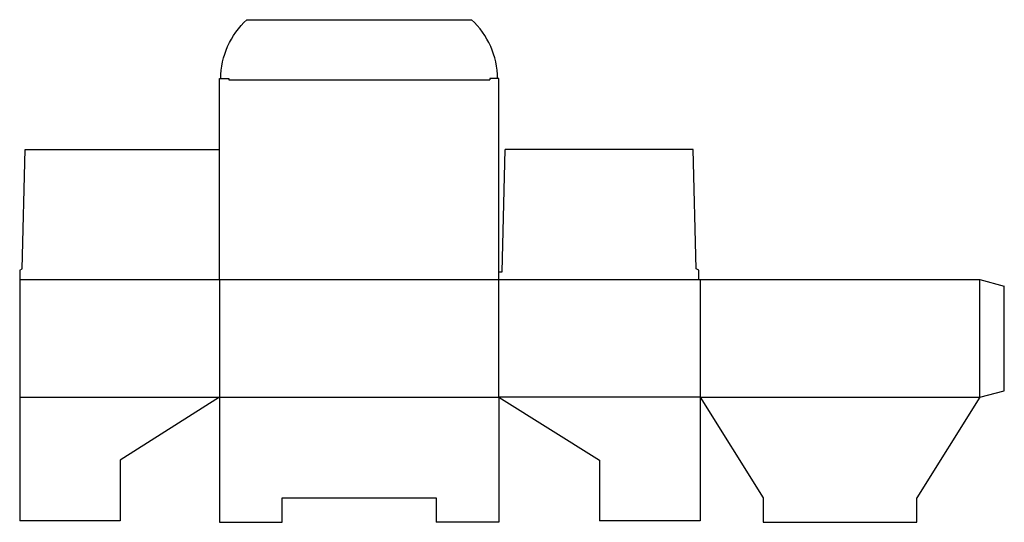
# Model space of a CAD drawing. Extents: x 0 to 1004, y -1 to 511.
import ezdxf

# ---------------------------------------------------------------- set-up
doc = ezdxf.new("R2010")
doc.units = 0
doc.header["$MEASUREMENT"] = 0
doc.layers.add('CREASE', color=7, linetype='CONTINUOUS')
doc.layers.add('THRU-CUT', color=7, linetype='CONTINUOUS')

msp = doc.modelspace()

# ---------------------------------------------------------------- linework, layer by layer
at = {"layer": 'CREASE', "color": 3}
for p, q in [((213, 449.5), (479, 449.5)), ((0, 246), (692, 246)), ((203.5, 246), (203.5, 126)), ((488.5, 126), (488.5, 246)), ((693.5, 246), (693.5, 126)), ((978.5, 126), (978.5, 246)), ((0, 126), (203.5, 126)), ((203.5, 126), (488.5, 126)), ((693.5, 126), (488.5, 126)), ((693.5, 126), (978.5, 126))]:
    msp.add_line(p, q, dxfattribs=at)
at = {"layer": 'THRU-CUT', "color": 5}
for p, q in [((231.6, 511), (460.4, 511)), ((203.5, 451), (213, 451)), ((203.5, 246), (203.5, 451)), ((213, 451), (213, 449.5)), ((488.5, 451), (479, 451)), ((479, 451), (479, 449.5)), ((488.5, 246), (488.5, 451)), ((2.4, 257.1), (5.6, 378.5)), ((5.6, 378.5), (203.5, 378.5)), ((491.7, 253.9), (494.8, 378.5)), ((686.4, 378.5), (494.8, 378.5)), ((689.6, 257.1), (686.4, 378.5)), ((0, 255.5), (2.4, 257.1)), ((0, 255.5), (0, 126)), ((488.5, 253.9), (491.7, 253.9)), ((692, 255.5), (689.6, 257.1)), ((692, 246), (692, 255.5)), ((692, 246), (978.5, 246)), ((978.5, 246), (1003.5, 239.3)), ((1003.5, 132.7), (1003.5, 239.3)), ((978.5, 126), (1003.5, 132.7)), ((0, 126), (0, 0)), ((203.5, 126), (102.5, 61.9)), ((203.5, 126), (203.5, -1.5)), ((488.5, 126), (591, 61.9)), ((488.5, 126), (488.5, -1.5)), ((693.5, 126), (757.6, 23.5)), ((693.5, 126), (693.5, 0)), ((978.5, 126), (914.4, 23.5)), ((102.5, 61.9), (102.5, 0)), ((591, 61.9), (591, 0)), ((267.6, 23.5), (424.4, 23.5)), ((267.6, -1.5), (267.6, 23.5)), ((424.4, 23.5), (424.4, -1.5)), ((757.6, 23.5), (757.6, -1.5)), ((914.4, -1.5), (914.4, 23.5)), ((102.5, 0), (0, 0)), ((693.5, 0), (591, 0)), ((203.5, -1.5), (267.6, -1.5)), ((488.5, -1.5), (424.4, -1.5)), ((757.6, -1.5), (914.4, -1.5))]:
    msp.add_line(p, q, dxfattribs=at)
at = {"layer": 'THRU-CUT', "color": 5, "extrusion": (0, 0, -1)}
msp.add_arc((-286, 451), 81, 0, 47.7946, dxfattribs=at)
at = {"layer": 'THRU-CUT', "color": 5}
msp.add_arc((406, 451), 81, 0, 47.7946, dxfattribs=at)

doc.saveas('drawing.dxf')
